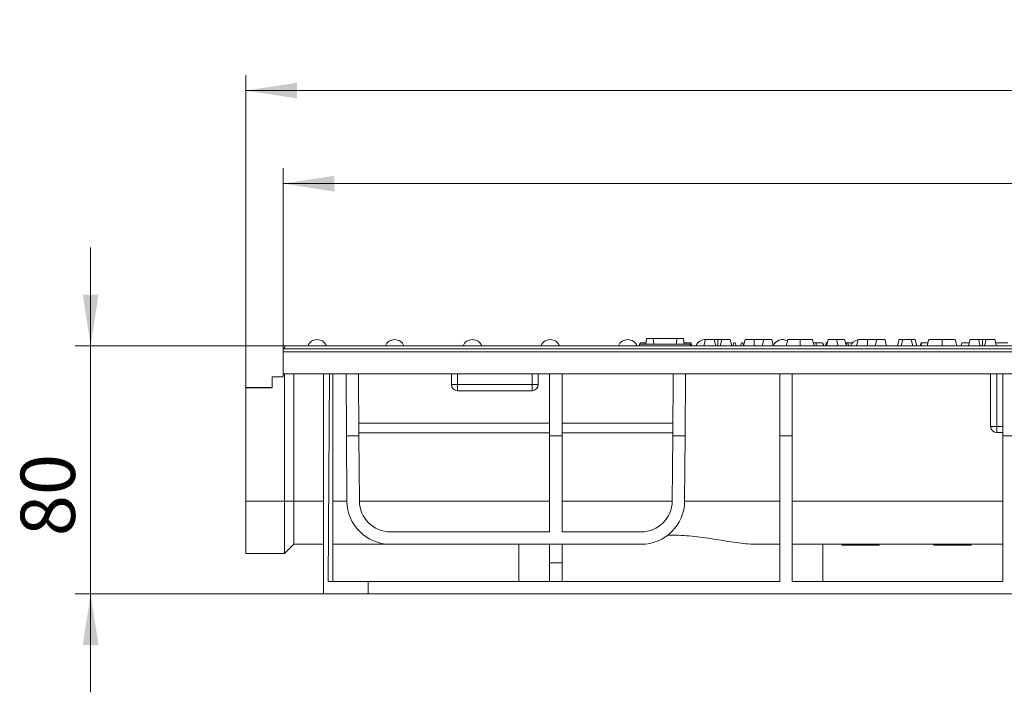
# Model space of a CAD drawing. Units: millimetres. Extents: x 7 to 413, y 7 to 290.
# Drawn here: x 162 to 226, y 141 to 184 of the extents above; entities that cross this region are included whole.
import ezdxf

# ---------------------------------------------------------------- set-up
doc = ezdxf.new("R2010")
doc.units = ezdxf.units.MM
doc.styles.add('SLDTEXTSTYLE1', font='TXT', dxfattribs={"width": 0.605})
doc.dimstyles.new('SLDDIMSTYLE0', dxfattribs={"dimtxt": 3.5, "dimasz": 3.302, "dimexe": 0, "dimexo": 0.0625, "dimgap": 0.875, "dimtad": 1, "dimdec": 1, "dimlfac": 5, "dimrnd": 1e-09, "dimzin": 12, "dimdsep": 46, "dimtxsty": 'SLDTEXTSTYLE1', "dimsah": 1, "dimcen": 0.09, "dimadec": 0, "dimazin": 3, "dimtfac": 1, "dimtdec": 1, "dimtmove": 0, "dimatfit": 0, "dimfxl": 0, "dimfrac": 2, "dimtolj": 1, "dimtzin": 12, "dimarcsym": 0})
doc.dimstyles.new('SLDDIMSTYLE1', dxfattribs={"dimtxt": 3.5, "dimasz": 3.302, "dimexe": 0, "dimexo": 0.0625, "dimgap": 0.875, "dimtad": 1, "dimdec": 1, "dimlfac": 5, "dimrnd": 1e-09, "dimzin": 12, "dimdsep": 46, "dimtxsty": 'SLDTEXTSTYLE1', "dimsah": 1, "dimcen": 0.09, "dimadec": 0, "dimazin": 3, "dimtfac": 1, "dimtdec": 1, "dimtofl": 0, "dimtmove": 0, "dimatfit": 3, "dimfxl": 0, "dimfrac": 2, "dimtolj": 1, "dimtzin": 12, "dimarcsym": 0})

# ---------------------------------------------------------------- blocks, each defined once
blk = doc.blocks.new('_D')
at = {"color": 7, "linetype": 'Continuous', "lineweight": 0}
for p, q in [((166.973, 162.951), (166.973, 169.301)), ((179.478, 162.951), (165.973, 162.951)), ((166.973, 162.951), (166.973, 146.951)), ((181.973, 146.951), (165.973, 146.951)), ((166.973, 146.951), (166.973, 140.601))]:
    blk.add_line(p, q, dxfattribs=at)
for points in [[(166.973, 162.951), (167.481, 166.253), (166.465, 166.253)], [(166.973, 146.951), (166.465, 143.649), (167.481, 143.649)]]:
    blk.add_solid(points, dxfattribs=at)
at = {"color": 7, "linetype": 'Continuous', "lineweight": 0, "insert": (162.461, 150.673), "char_height": 3.5, "attachment_point": 1, "rotation": 90, "style": 'SLDTEXTSTYLE1'}
blk.add_mtext('80', dxfattribs=at)
blk = doc.blocks.new('_D_2')
at = {"color": 7, "linetype": 'Continuous', "lineweight": 0}
for p, q in [((179.373, 162.751), (179.373, 174.411)), ((378.973, 162.751), (378.973, 174.411)), ((179.373, 173.411), (378.973, 173.411))]:
    blk.add_line(p, q, dxfattribs=at)
for points in [[(179.373, 173.411), (182.675, 172.903), (182.675, 173.919)], [(378.973, 173.411), (375.671, 173.919), (375.671, 172.903)]]:
    blk.add_solid(points, dxfattribs=at)
at = {"color": 7, "linetype": 'Continuous', "lineweight": 0, "insert": (270.515, 177.923), "char_height": 3.5, "attachment_point": 1, "style": 'SLDTEXTSTYLE1'}
blk.add_mtext('"1000"', dxfattribs=at)
blk = doc.blocks.new('_D_3')
at = {"color": 7, "linetype": 'Continuous', "lineweight": 0}
for p, q in [((176.973, 160.247), (176.973, 180.411)), ((378.973, 161.151), (378.973, 180.411)), ((378.973, 179.411), (176.973, 179.411))]:
    blk.add_line(p, q, dxfattribs=at)
for points in [[(176.973, 179.411), (180.275, 178.903), (180.275, 179.919)], [(378.973, 179.411), (375.671, 179.919), (375.671, 178.903)]]:
    blk.add_solid(points, dxfattribs=at)
at = {"color": 7, "linetype": 'Continuous', "lineweight": 0, "insert": (271.022, 183.923), "char_height": 3.5, "attachment_point": 1, "style": 'SLDTEXTSTYLE1'}
blk.add_mtext('1010', dxfattribs=at)

msp = doc.modelspace()

# ---------------------------------------------------------------- linework, layer by layer
at = {"color": 7, "linetype": 'Continuous', "lineweight": 15}
for p, q in [((202.801, 163.411), (202.763, 163.051)), ((202.801, 163.411), (203.232, 163.411)), ((203.232, 163.411), (203.263, 163.051)), ((203.232, 163.411), (204.755, 163.411)), ((204.755, 163.411), (204.723, 163.051)), ((204.755, 163.411), (205.185, 163.411)), ((205.185, 163.411), (205.223, 163.051)), ((206.61, 163.351), (206.503, 162.951)), ((207.156, 163.351), (206.61, 163.351)), ((207.156, 163.351), (207.263, 162.951)), ((207.65, 163.351), (207.543, 162.951)), ((208.196, 163.351), (207.65, 163.351)), ((208.196, 163.351), (208.303, 162.951)), ((208.423, 163.151), (208.37, 162.951)), ((208.521, 163.151), (208.423, 163.151)), ((208.521, 163.151), (208.575, 162.951)), ((208.918, 163.151), (208.864, 162.951)), ((209.016, 163.151), (208.918, 163.151)), ((209.016, 163.151), (209.061, 162.981)), ((209.16, 163.351), (209.053, 162.951)), ((209.744, 163.351), (209.743, 162.951)), ((210.36, 163.351), (210.253, 162.951)), ((210.866, 163.351), (210.36, 163.351)), ((210.866, 163.351), (210.973, 162.951)), ((214.5, 163.351), (214.393, 162.951)), ((215.046, 163.351), (214.5, 163.351)), ((215.046, 163.351), (215.153, 162.951)), ((215.72, 163.151), (215.62, 163.151)), ((215.72, 163.151), (215.67, 162.963)), ((215.784, 163.151), (215.72, 163.151)), ((215.784, 163.151), (215.81, 162.951)), ((216.088, 163.151), (215.784, 163.151)), ((216.45, 163.351), (216.343, 162.951)), ((217.034, 163.351), (217.033, 162.951)), ((217.65, 163.351), (217.543, 162.951)), ((218.156, 163.351), (217.65, 163.351)), ((218.156, 163.351), (218.263, 162.951)), ((219.08, 163.351), (218.973, 162.951)), ((219.32, 163.351), (219.08, 163.351)), ((219.32, 163.351), (219.213, 162.951)), ((219.866, 163.351), (219.32, 163.351)), ((219.866, 163.351), (219.973, 162.951)), ((220.106, 163.351), (219.866, 163.351)), ((220.106, 163.351), (220.213, 162.951)), ((220.495, 163.151), (220.441, 162.951)), ((220.536, 163.151), (220.482, 162.951)), ((220.536, 163.151), (220.495, 163.151)), ((220.937, 163.151), (220.536, 163.151)), ((223.123, 163.151), (223.069, 162.951)), ((223.123, 163.151), (223.607, 163.151)), ((223.66, 163.351), (223.553, 162.951)), ((224.206, 163.351), (223.66, 163.351)), ((224.206, 163.351), (224.313, 162.951)), ((224.7, 163.351), (224.593, 162.951)), ((225.246, 163.351), (224.7, 163.351)), ((225.246, 163.351), (225.353, 162.951)), ((225.3, 163.151), (226.078, 163.151)), ((179.373, 162.751), (378.973, 162.751)), ((179.373, 162.552), (179.373, 162.751)), ((179.373, 161.151), (179.373, 162.552)), ((179.478, 162.951), (179.457, 162.751)), ((278.868, 162.951), (179.478, 162.951)), ((202.364, 163.051), (202.353, 162.951)), ((202.364, 163.051), (205.623, 163.051)), ((205.623, 163.051), (205.633, 162.951)), ((205.713, 162.951), (205.706, 162.979)), ((215.657, 163.012), (215.657, 162.951)), ((215.657, 163.012), (215.673, 162.951)), ((178.673, 160.951), (179.373, 160.951)), ((178.673, 160.947), (178.673, 160.951)), ((178.673, 160.947), (178.673, 160.247)), ((179.373, 160.947), (178.673, 160.947)), ((179.373, 161.151), (378.973, 161.151)), ((179.373, 161.151), (179.373, 160.947)), ((179.473, 152.936), (179.473, 161.151)), ((180.073, 161.151), (180.073, 152.936)), ((181.973, 161.151), (181.973, 146.951)), ((182.273, 147.751), (182.367, 161.151)), ((182.573, 147.751), (182.573, 161.151)), ((183.461, 157.151), (183.433, 161.151)), ((184.233, 161.151), (184.261, 157.151)), ((190.223, 160.451), (190.223, 161.151)), ((195.823, 161.151), (195.823, 160.451)), ((196.553, 161.151), (196.553, 157.151)), ((197.353, 161.151), (197.353, 157.151)), ((204.485, 157.151), (204.513, 161.151)), ((205.313, 161.151), (205.285, 157.151)), ((211.393, 161.151), (211.393, 157.151)), ((212.193, 161.151), (212.193, 157.151)), ((224.973, 157.751), (224.973, 161.151)), ((225.773, 161.151), (225.773, 157.151)), ((176.973, 160.251), (178.673, 160.251)), ((176.973, 160.247), (176.973, 160.251)), ((178.673, 160.247), (176.973, 160.247)), ((176.973, 152.936), (176.973, 160.247)), ((195.423, 160.051), (190.623, 160.051)), ((184.255, 157.956), (184.26, 157.334)), ((196.553, 157.956), (184.255, 157.956)), ((184.255, 157.951), (184.255, 157.956)), ((204.491, 157.956), (197.353, 157.956)), ((204.486, 157.334), (204.491, 157.956)), ((204.491, 157.951), (204.491, 157.956)), ((183.49, 152.931), (183.461, 157.151)), ((183.461, 157.151), (184.261, 157.151)), ((184.26, 157.334), (196.553, 157.334)), ((184.26, 157.329), (184.26, 157.334)), ((184.26, 157.329), (196.553, 157.329)), ((184.261, 157.151), (184.29, 152.937)), ((196.553, 150.951), (196.553, 157.151)), ((196.553, 157.151), (197.353, 157.151)), ((197.353, 157.334), (204.486, 157.334)), ((197.353, 157.329), (204.486, 157.329)), ((197.353, 150.951), (197.353, 157.151)), ((204.456, 152.937), (204.485, 157.151)), ((204.485, 157.151), (205.285, 157.151)), ((204.486, 157.329), (204.486, 157.334)), ((205.285, 157.151), (205.256, 152.931)), ((211.393, 147.751), (211.393, 157.151)), ((211.393, 157.151), (212.193, 157.151)), ((212.193, 147.751), (212.193, 157.151)), ((225.773, 157.351), (225.373, 157.351)), ((225.773, 147.751), (225.773, 157.151)), ((225.773, 157.151), (226.573, 157.151)), ((176.973, 152.936), (179.473, 152.936)), ((176.973, 152.936), (176.973, 149.551)), ((179.473, 152.936), (180.073, 152.936)), ((179.473, 152.936), (179.473, 149.551)), ((180.073, 152.931), (180.073, 152.936)), ((180.073, 150.151), (180.073, 152.931)), ((186.29, 150.951), (196.553, 150.951)), ((197.353, 150.951), (202.456, 150.951)), ((179.473, 149.551), (180.073, 150.151)), ((181.973, 150.151), (180.073, 150.151)), ((186.29, 150.151), (182.573, 150.151)), ((202.456, 150.151), (186.29, 150.151)), ((194.578, 147.751), (194.578, 150.151)), ((196.553, 148.951), (196.553, 150.151)), ((197.353, 150.151), (197.353, 148.951)), ((211.393, 150.151), (209.923, 150.151)), ((225.773, 150.151), (212.193, 150.151)), ((214.168, 150.151), (214.168, 147.751)), ((215.393, 150.151), (215.393, 150.091)), ((217.793, 150.091), (215.393, 150.091)), ((217.793, 150.091), (217.793, 150.151)), ((221.315, 150.151), (221.315, 150.091)), ((223.715, 150.091), (221.315, 150.091)), ((223.715, 150.091), (223.715, 150.151)), ((176.973, 149.551), (179.473, 149.551)), ((196.553, 148.951), (197.353, 148.951)), ((196.553, 147.751), (196.553, 148.951)), ((197.353, 148.951), (197.353, 147.751)), ((184.869, 147.751), (182.273, 147.751)), ((184.869, 146.951), (184.869, 147.751)), ((211.393, 147.751), (184.869, 147.751)), ((225.773, 147.751), (212.193, 147.751)), ((181.973, 146.951), (184.869, 146.951)), ((373.477, 146.951), (184.869, 146.951))]:
    msp.add_line(p, q, dxfattribs=at)
at = {"color": 8, "linetype": 'Continuous', "lineweight": 0}
for p, q in [((179.373, 162.552), (378.973, 162.552)), ((190.623, 161.151), (190.623, 160.451)), ((195.423, 160.451), (195.423, 161.151)), ((225.373, 161.151), (225.373, 157.751)), ((190.623, 160.451), (190.223, 160.451)), ((190.623, 160.451), (195.423, 160.451)), ((190.623, 160.451), (190.623, 160.051)), ((195.823, 160.451), (195.423, 160.451)), ((195.423, 160.451), (195.423, 160.051)), ((225.373, 157.751), (224.973, 157.751)), ((225.373, 157.751), (225.373, 157.351)), ((225.373, 157.751), (225.773, 157.751)), ((181.973, 152.931), (180.073, 152.931)), ((183.49, 152.931), (182.573, 152.931)), ((196.553, 152.931), (184.29, 152.931)), ((204.456, 152.931), (197.353, 152.931)), ((211.393, 152.931), (205.256, 152.931)), ((225.773, 152.931), (212.193, 152.931))]:
    msp.add_line(p, q, dxfattribs=at)
at = {"color": 7, "linetype": 'Continuous', "lineweight": 15, "flags": 128}
for points in [[(202.387, 163.151), (202.37, 163.091), (202.354, 163.031), (202.333, 162.951)], [(205.641, 163.151), (205.659, 163.081), (205.675, 163.016), (205.687, 162.972)], [(207.402, 163.351), (207.403, 163.142), (207.403, 162.951)], [(211.91, 163.351), (211.878, 163.231), (211.846, 163.111), (211.803, 162.951)], [(212.704, 163.351), (212.704, 163.231), (212.704, 163.111), (212.704, 162.951)], [(213.496, 163.351), (213.528, 163.231), (213.56, 163.111), (213.603, 162.951)], [(213.744, 163.151), (213.744, 163.091), (213.744, 163.031), (213.744, 162.951)], [(214.388, 163.151), (214.372, 163.091), (214.355, 163.031), (214.334, 162.951)], [(220.99, 163.351), (220.958, 163.231), (220.926, 163.111), (220.883, 162.951)], [(221.845, 163.351), (221.845, 163.231), (221.845, 163.111), (221.845, 162.951)], [(222.696, 163.351), (222.728, 163.231), (222.76, 163.111), (222.803, 162.951)], [(224.452, 163.351), (224.453, 163.158), (224.453, 162.951)]]:
    msp.add_lwpolyline(points, dxfattribs=at)
at = {"color": 7, "linetype": 'Continuous', "lineweight": 15}
for centre, radius, start, end in [((181.568, 162.701), 0.65, 22.61986, 157.38014), ((186.568, 162.701), 0.65, 22.61986, 157.38014), ((191.578, 162.701), 0.65, 22.61986, 157.38014), ((196.589, 162.701), 0.65, 22.61986, 157.38014), ((201.589, 162.701), 0.65, 22.61986, 157.38014), ((206.578, 162.701), 0.65, 87.20719, 157.38014), ((211.568, 162.701), 0.65, 60.20416, 157.38014), ((216.557, 162.701), 0.65, 100.2439, 157.38014), ((190.623, 160.451), 0.4, 180, 270), ((195.423, 160.451), 0.4, 270, 0), ((225.373, 157.751), 0.4, 180, 270), ((186.29, 152.951), 2.8, 180.4, 270), ((186.29, 152.951), 2, 180.4, 270), ((202.456, 152.951), 2, 270, 359.6), ((202.456, 152.951), 2.8, 270, 359.6)]:
    msp.add_arc(centre, radius, start, end, dxfattribs=at)
for points, knots in [([(202.774, 163.151), (202.739, 163.151), (202.666, 163.151), (202.569, 163.151), (202.475, 163.151), (202.396, 163.151), (202.39, 163.151), (202.387, 163.151)], [0, 0, 0, 0, 0.112657, 0.235267, 0.358371, 0.607483, 1, 1, 1, 1]), ([(205.632, 163.151), (205.619, 163.151), (205.596, 163.151), (205.507, 163.151), (205.389, 163.151), (205.285, 163.151), (205.221, 163.151), (205.213, 163.151)], [0, 0, 0, 0, 0.275818, 0.477303, 0.678666, 0.959262, 1, 1, 1, 1]), ([(205.632, 163.151), (205.643, 163.117), (205.663, 163.051), (205.683, 162.984), (205.693, 162.951)], [0, 0, 0, 0, 0.499989, 1, 1, 1, 1]), ([(205.657, 163.151), (205.664, 163.128), (205.677, 163.084), (205.693, 163.026), (205.703, 162.991), (205.706, 162.979)], [0, 0, 0, 0, 0.392274, 0.776628, 1, 1, 1, 1]), ([(207.402, 163.351), (207.372, 163.351), (207.317, 163.351), (207.248, 163.351), (207.194, 163.351), (207.161, 163.351), (207.158, 163.351), (207.156, 163.351)], [0, 0, 0, 0, 0.199705, 0.367323, 0.534451, 0.775052, 1, 1, 1, 1]), ([(207.65, 163.351), (207.648, 163.351), (207.644, 163.351), (207.6, 163.351), (207.541, 163.351), (207.471, 163.351), (207.424, 163.351), (207.402, 163.351)], [0, 0, 0, 0, 0.311151, 0.496102, 0.681831, 0.851664, 1, 1, 1, 1]), ([(209.744, 163.351), (209.674, 163.351), (209.544, 163.351), (209.379, 163.351), (209.239, 163.351), (209.169, 163.351), (209.163, 163.351), (209.16, 163.351)], [0, 0, 0, 0, 0.156489, 0.291084, 0.46849, 0.775103, 1, 1, 1, 1]), ([(210.36, 163.351), (210.316, 163.351), (210.228, 163.351), (210.101, 163.351), (209.939, 163.351), (209.806, 163.351), (209.744, 163.351)], [0, 0, 0, 0, 0.256017, 0.512058, 0.772046, 1, 1, 1, 1]), ([(212.704, 163.351), (212.59, 163.351), (212.408, 163.351), (212.176, 163.351), (212.024, 163.351), (211.925, 163.351), (211.916, 163.351), (211.91, 163.351)], [0, 0, 0, 0, 0.261018, 0.417181, 0.574389, 0.748896, 1, 1, 1, 1]), ([(213.496, 163.351), (213.49, 163.351), (213.48, 163.351), (213.371, 163.351), (213.226, 163.351), (212.997, 163.351), (212.819, 163.351), (212.704, 163.351)], [0, 0, 0, 0, 0.275707, 0.433587, 0.592328, 0.737643, 1, 1, 1, 1]), ([(213.744, 163.151), (213.682, 163.151), (213.612, 163.151), (213.555, 163.151), (213.55, 163.151)], [0, 0, 0, 0, 0.901301, 1, 1, 1, 1]), ([(214.146, 163.151), (214.127, 163.151), (214.094, 163.151), (213.991, 163.151), (213.874, 163.151), (213.788, 163.151), (213.744, 163.151)], [0, 0, 0, 0, 0.301188, 0.531781, 0.762675, 1, 1, 1, 1]), ([(214.146, 163.151), (214.157, 163.118), (214.18, 163.051), (214.201, 162.984), (214.212, 162.951)], [0, 0, 0, 0, 0.499978, 1, 1, 1, 1]), ([(214.171, 163.151), (214.182, 163.118), (214.202, 163.051), (214.222, 162.984), (214.232, 162.951)], [0, 0, 0, 0, 0.499973, 1, 1, 1, 1]), ([(214.415, 163.151), (214.411, 163.151), (214.388, 163.151), (214.388, 163.151), (214.388, 163.151)], [0, 0, 0, 0, 0.160092, 1, 1, 1, 1]), ([(215.566, 163.351), (215.498, 163.351), (215.383, 163.351), (215.233, 163.351), (215.126, 163.351), (215.056, 163.351), (215.05, 163.351), (215.046, 163.351)], [0, 0, 0, 0, 0.225143, 0.380014, 0.536156, 0.715956, 1, 1, 1, 1]), ([(215.657, 163.012), (215.646, 163.053), (215.616, 163.166), (215.585, 163.279), (215.566, 163.351)], [0, 0, 0, 0, 0.365275, 1, 1, 1, 1]), ([(217.034, 163.351), (216.964, 163.351), (216.834, 163.351), (216.669, 163.351), (216.529, 163.351), (216.459, 163.351), (216.453, 163.351), (216.45, 163.351)], [0, 0, 0, 0, 0.156489, 0.291084, 0.46849, 0.775103, 1, 1, 1, 1]), ([(217.65, 163.351), (217.606, 163.351), (217.518, 163.351), (217.391, 163.351), (217.229, 163.351), (217.096, 163.351), (217.034, 163.351)], [0, 0, 0, 0, 0.256012, 0.512058, 0.772046, 1, 1, 1, 1]), ([(221.845, 163.351), (221.715, 163.351), (221.506, 163.351), (221.264, 163.351), (221.101, 163.351), (221.005, 163.351), (220.995, 163.351), (220.99, 163.351)], [0, 0, 0, 0, 0.252412, 0.40657, 0.560282, 0.780055, 1, 1, 1, 1]), ([(222.696, 163.351), (222.686, 163.351), (222.672, 163.351), (222.517, 163.351), (222.329, 163.351), (222.092, 163.351), (221.928, 163.351), (221.845, 163.351)], [0, 0, 0, 0, 0.330458, 0.503494, 0.677582, 0.836384, 1, 1, 1, 1]), ([(224.452, 163.351), (224.418, 163.351), (224.354, 163.351), (224.278, 163.351), (224.226, 163.351), (224.208, 163.351), (224.206, 163.351), (224.206, 163.351)], [0, 0, 0, 0, 0.225563, 0.422327, 0.631514, 0.905396, 1, 1, 1, 1]), ([(224.7, 163.351), (224.698, 163.351), (224.694, 163.351), (224.649, 163.351), (224.59, 163.351), (224.52, 163.351), (224.473, 163.351), (224.452, 163.351)], [0, 0, 0, 0, 0.313301, 0.499529, 0.68655, 0.857253, 1, 1, 1, 1]), ([(204.177, 150.742), (204.638, 150.734), (205.574, 150.717), (206.943, 150.52), (208.047, 150.333), (208.895, 150.215), (209.452, 150.16), (209.787, 150.153), (209.923, 150.151)], [0, 0, 0, 0, 0.2254211, 0.4573905, 0.6861902, 0.8031916, 0.9201561, 1, 1, 1, 1])]:
    msp.add_open_spline(points, degree=3, knots=knots, dxfattribs=at)

# ---------------------------------------------------------------- dimensions: what is measured, and where the dimension line sits
at = {"color": 7, "linetype": 'Continuous', "lineweight": 0}
for base, p1, p2, picture, middle in [((176.973, 179.411), (378.973, 161.151), (176.973, 160.247), '_D_3', (277.973, 179.411)), ((378.973, 173.411), (179.373, 162.751), (378.973, 162.751), '_D_2', (279.173, 173.411))]:
    dim = msp.add_linear_dim(base=base, p1=p1, p2=p2, dimstyle='SLDDIMSTYLE1', dxfattribs=at)
    dim.commit()
    dim.dimension.update_dxf_attribs({"geometry": picture, "text_midpoint": middle, "dimtype": 160})
dim = msp.add_linear_dim(base=(166.973, 146.951), p1=(179.478, 162.951), p2=(181.973, 146.951), angle=90, dimstyle='SLDDIMSTYLE0', dxfattribs=at)
dim.commit()
dim.dimension.update_dxf_attribs({"geometry": '_D', "text_midpoint": (166.973, 154.951), "dimtype": 160})

doc.saveas('drawing.dxf')
